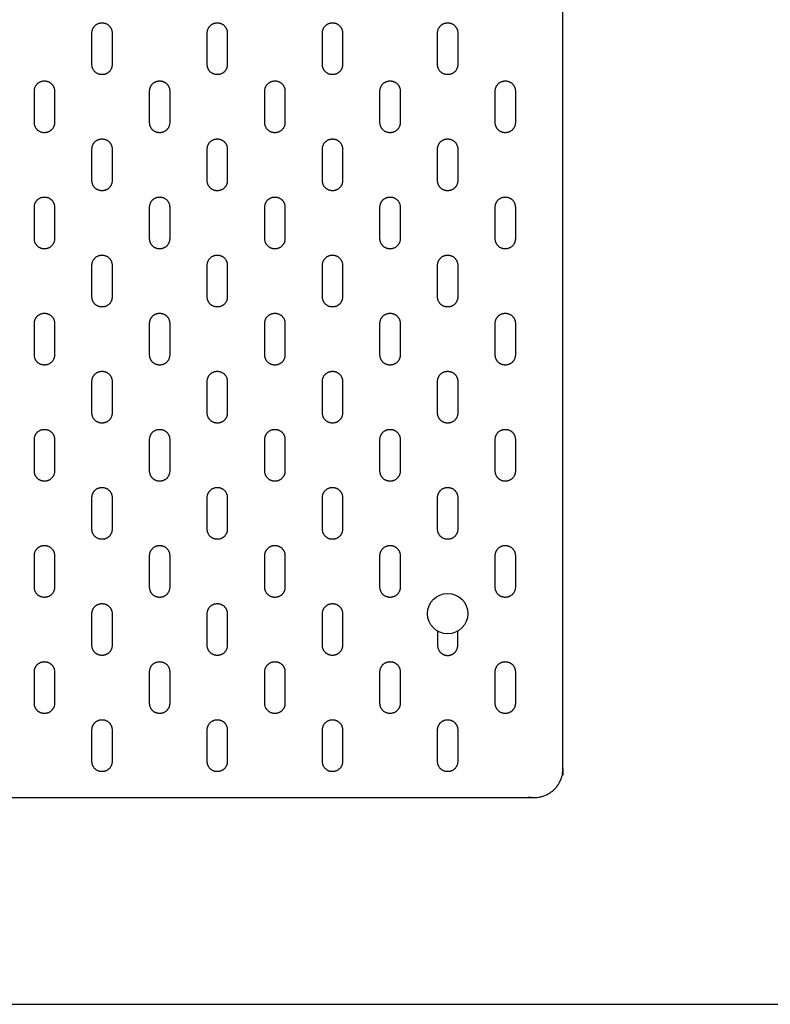
# Model space of a CAD drawing. Units: feet. Extents: x 0 to 6.69, y -1.2 to 2.31.
# Drawn here: x 0.82 to 1.67, y 0 to 1.12 of the extents above; entities that cross this region are included whole.
import ezdxf

# ---------------------------------------------------------------- set-up
doc = ezdxf.new("R2010")
doc.units = ezdxf.units.FT
doc.header["$MEASUREMENT"] = 0
for name, color, linetype, true_color in [('2D$AG-DETAILS', 7, 'Continuous', 0x66ffff), ('2D$AG-OBJECTS', 7, 'Continuous', 0x66ccff), ('2D$X-VPRT', 7, 'Continuous', 0xfb02ff)]:
    doc.layers.add(name, color=color, linetype=linetype, true_color=true_color)

msp = doc.modelspace()

# ---------------------------------------------------------------- linework, layer by layer
at = {"layer": '2D$AG-DETAILS'}
for points, weights, knots in [([(0.9122, 1.1174), (0.9007, 1.1174), (0.9007, 1.106), (0.9007, 1.0879), (0.9007, 1.0699), (0.9007, 1.0584), (0.9122, 1.0584), (0.9237, 1.0584), (0.9237, 1.0699), (0.9237, 1.0879), (0.9237, 1.106), (0.9237, 1.1174), (0.9122, 1.1174)], [1, 0.707106781187, 1, 1, 1, 0.707106781187, 1, 0.707106781187, 1, 1, 1, 0.707106781187, 1], [0, 0, 0, 0.549779, 0.549779, 1.099779, 1.099779, 1.649557, 1.649557, 2.199336, 2.199336, 2.749336, 2.749336, 3.299115, 3.299115, 3.299115]), ([(1.0435, 1.1174), (1.032, 1.1174), (1.032, 1.106), (1.032, 1.0879), (1.032, 1.0699), (1.032, 1.0584), (1.0435, 1.0584), (1.0549, 1.0584), (1.0549, 1.0699), (1.0549, 1.0879), (1.0549, 1.106), (1.0549, 1.1174), (1.0435, 1.1174)], [1, 0.707106781187, 1, 1, 1, 0.707106781187, 1, 0.707106781187, 1, 1, 1, 0.707106781187, 1], [0, 0, 0, 0.549779, 0.549779, 1.099779, 1.099779, 1.649557, 1.649557, 2.199336, 2.199336, 2.749336, 2.749336, 3.299115, 3.299115, 3.299115]), ([(1.1747, 1.1174), (1.1632, 1.1174), (1.1632, 1.106), (1.1632, 1.0879), (1.1632, 1.0699), (1.1632, 1.0584), (1.1747, 1.0584), (1.1862, 1.0584), (1.1862, 1.0699), (1.1862, 1.0879), (1.1862, 1.106), (1.1862, 1.1174), (1.1747, 1.1174)], [1, 0.707106781187, 1, 1, 1, 0.707106781187, 1, 0.707106781187, 1, 1, 1, 0.707106781187, 1], [0, 0, 0, 0.549779, 0.549779, 1.099779, 1.099779, 1.649557, 1.649557, 2.199336, 2.199336, 2.749336, 2.749336, 3.299115, 3.299115, 3.299115]), ([(1.3059, 1.1174), (1.2944, 1.1174), (1.2944, 1.106), (1.2944, 1.0879), (1.2944, 1.0699), (1.2944, 1.0584), (1.3059, 1.0584), (1.3174, 1.0584), (1.3174, 1.0699), (1.3174, 1.0879), (1.3174, 1.106), (1.3174, 1.1174), (1.3059, 1.1174)], [1, 0.707106781187, 1, 1, 1, 0.707106781187, 1, 0.707106781187, 1, 1, 1, 0.707106781187, 1], [0, 0, 0, 0.549779, 0.549779, 1.099779, 1.099779, 1.649557, 1.649557, 2.199336, 2.199336, 2.749336, 2.749336, 3.299115, 3.299115, 3.299115]), ([(0.8466, 1.0513), (0.8351, 1.0513), (0.8351, 1.0398), (0.8351, 1.0218), (0.8351, 1.0038), (0.8351, 0.9923), (0.8466, 0.9923), (0.8581, 0.9923), (0.8581, 1.0038), (0.8581, 1.0218), (0.8581, 1.0398), (0.8581, 1.0513), (0.8466, 1.0513)], [1, 0.707106781187, 1, 1, 1, 0.707106781187, 1, 0.707106781187, 1, 1, 1, 0.707106781187, 1], [0, 0, 0, 0.549779, 0.549779, 1.099779, 1.099779, 1.649557, 1.649557, 2.199336, 2.199336, 2.749336, 2.749336, 3.299115, 3.299115, 3.299115]), ([(0.9778, 1.0513), (0.9664, 1.0513), (0.9664, 1.0398), (0.9664, 1.0218), (0.9664, 1.0038), (0.9664, 0.9923), (0.9778, 0.9923), (0.9893, 0.9923), (0.9893, 1.0038), (0.9893, 1.0218), (0.9893, 1.0398), (0.9893, 1.0513), (0.9778, 1.0513)], [1, 0.707106781187, 1, 1, 1, 0.707106781187, 1, 0.707106781187, 1, 1, 1, 0.707106781187, 1], [0, 0, 0, 0.549779, 0.549779, 1.099779, 1.099779, 1.649557, 1.649557, 2.199336, 2.199336, 2.749336, 2.749336, 3.299115, 3.299115, 3.299115]), ([(1.1091, 1.0513), (1.0976, 1.0513), (1.0976, 1.0398), (1.0976, 1.0218), (1.0976, 1.0038), (1.0976, 0.9923), (1.1091, 0.9923), (1.1206, 0.9923), (1.1206, 1.0038), (1.1206, 1.0218), (1.1206, 1.0398), (1.1206, 1.0513), (1.1091, 1.0513)], [1, 0.707106781187, 1, 1, 1, 0.707106781187, 1, 0.707106781187, 1, 1, 1, 0.707106781187, 1], [0, 0, 0, 0.549779, 0.549779, 1.099779, 1.099779, 1.649557, 1.649557, 2.199336, 2.199336, 2.749336, 2.749336, 3.299115, 3.299115, 3.299115]), ([(1.2403, 1.0513), (1.2288, 1.0513), (1.2288, 1.0398), (1.2288, 1.0218), (1.2288, 1.0038), (1.2288, 0.9923), (1.2403, 0.9923), (1.2518, 0.9923), (1.2518, 1.0038), (1.2518, 1.0218), (1.2518, 1.0398), (1.2518, 1.0513), (1.2403, 1.0513)], [1, 0.707106781187, 1, 1, 1, 0.707106781187, 1, 0.707106781187, 1, 1, 1, 0.707106781187, 1], [0, 0, 0, 0.549779, 0.549779, 1.099779, 1.099779, 1.649557, 1.649557, 2.199336, 2.199336, 2.749336, 2.749336, 3.299115, 3.299115, 3.299115]), ([(1.3715, 1.0513), (1.3601, 1.0513), (1.3601, 1.0398), (1.3601, 1.0218), (1.3601, 1.0038), (1.3601, 0.9923), (1.3715, 0.9923), (1.383, 0.9923), (1.383, 1.0038), (1.383, 1.0218), (1.383, 1.0398), (1.383, 1.0513), (1.3715, 1.0513)], [1, 0.707106781187, 1, 1, 1, 0.707106781187, 1, 0.707106781187, 1, 1, 1, 0.707106781187, 1], [0, 0, 0, 0.549779, 0.549779, 1.099779, 1.099779, 1.649557, 1.649557, 2.199336, 2.199336, 2.749336, 2.749336, 3.299115, 3.299115, 3.299115]), ([(0.9122, 0.9852), (0.9007, 0.9852), (0.9007, 0.9737), (0.9007, 0.9557), (0.9007, 0.9376), (0.9007, 0.9262), (0.9122, 0.9262), (0.9237, 0.9262), (0.9237, 0.9376), (0.9237, 0.9557), (0.9237, 0.9737), (0.9237, 0.9852), (0.9122, 0.9852)], [1, 0.707106781187, 1, 1, 1, 0.707106781187, 1, 0.707106781187, 1, 1, 1, 0.707106781187, 1], [0, 0, 0, 0.549779, 0.549779, 1.099779, 1.099779, 1.649557, 1.649557, 2.199336, 2.199336, 2.749336, 2.749336, 3.299115, 3.299115, 3.299115]), ([(1.0435, 0.9852), (1.032, 0.9852), (1.032, 0.9737), (1.032, 0.9557), (1.032, 0.9376), (1.032, 0.9262), (1.0435, 0.9262), (1.0549, 0.9262), (1.0549, 0.9376), (1.0549, 0.9557), (1.0549, 0.9737), (1.0549, 0.9852), (1.0435, 0.9852)], [1, 0.707106781187, 1, 1, 1, 0.707106781187, 1, 0.707106781187, 1, 1, 1, 0.707106781187, 1], [0, 0, 0, 0.549779, 0.549779, 1.099779, 1.099779, 1.649557, 1.649557, 2.199336, 2.199336, 2.749336, 2.749336, 3.299115, 3.299115, 3.299115]), ([(1.1747, 0.9852), (1.1632, 0.9852), (1.1632, 0.9737), (1.1632, 0.9557), (1.1632, 0.9376), (1.1632, 0.9262), (1.1747, 0.9262), (1.1862, 0.9262), (1.1862, 0.9376), (1.1862, 0.9557), (1.1862, 0.9737), (1.1862, 0.9852), (1.1747, 0.9852)], [1, 0.707106781187, 1, 1, 1, 0.707106781187, 1, 0.707106781187, 1, 1, 1, 0.707106781187, 1], [0, 0, 0, 0.549779, 0.549779, 1.099779, 1.099779, 1.649557, 1.649557, 2.199336, 2.199336, 2.749336, 2.749336, 3.299115, 3.299115, 3.299115]), ([(1.3059, 0.9852), (1.2944, 0.9852), (1.2944, 0.9737), (1.2944, 0.9557), (1.2944, 0.9376), (1.2944, 0.9262), (1.3059, 0.9262), (1.3174, 0.9262), (1.3174, 0.9376), (1.3174, 0.9557), (1.3174, 0.9737), (1.3174, 0.9852), (1.3059, 0.9852)], [1, 0.707106781187, 1, 1, 1, 0.707106781187, 1, 0.707106781187, 1, 1, 1, 0.707106781187, 1], [0, 0, 0, 0.549779, 0.549779, 1.099779, 1.099779, 1.649557, 1.649557, 2.199336, 2.199336, 2.749336, 2.749336, 3.299115, 3.299115, 3.299115]), ([(0.8466, 0.9191), (0.8351, 0.9191), (0.8351, 0.9076), (0.8351, 0.8896), (0.8351, 0.8715), (0.8351, 0.86), (0.8466, 0.86), (0.8581, 0.86), (0.8581, 0.8715), (0.8581, 0.8896), (0.8581, 0.9076), (0.8581, 0.9191), (0.8466, 0.9191)], [1, 0.707106781187, 1, 1, 1, 0.707106781187, 1, 0.707106781187, 1, 1, 1, 0.707106781187, 1], [0, 0, 0, 0.549779, 0.549779, 1.099779, 1.099779, 1.649557, 1.649557, 2.199336, 2.199336, 2.749336, 2.749336, 3.299115, 3.299115, 3.299115]), ([(0.9778, 0.9191), (0.9664, 0.9191), (0.9664, 0.9076), (0.9664, 0.8896), (0.9664, 0.8715), (0.9664, 0.86), (0.9778, 0.86), (0.9893, 0.86), (0.9893, 0.8715), (0.9893, 0.8896), (0.9893, 0.9076), (0.9893, 0.9191), (0.9778, 0.9191)], [1, 0.707106781187, 1, 1, 1, 0.707106781187, 1, 0.707106781187, 1, 1, 1, 0.707106781187, 1], [0, 0, 0, 0.549779, 0.549779, 1.099779, 1.099779, 1.649557, 1.649557, 2.199336, 2.199336, 2.749336, 2.749336, 3.299115, 3.299115, 3.299115]), ([(1.1091, 0.9191), (1.0976, 0.9191), (1.0976, 0.9076), (1.0976, 0.8896), (1.0976, 0.8715), (1.0976, 0.86), (1.1091, 0.86), (1.1206, 0.86), (1.1206, 0.8715), (1.1206, 0.8896), (1.1206, 0.9076), (1.1206, 0.9191), (1.1091, 0.9191)], [1, 0.707106781187, 1, 1, 1, 0.707106781187, 1, 0.707106781187, 1, 1, 1, 0.707106781187, 1], [0, 0, 0, 0.549779, 0.549779, 1.099779, 1.099779, 1.649557, 1.649557, 2.199336, 2.199336, 2.749336, 2.749336, 3.299115, 3.299115, 3.299115]), ([(1.2403, 0.9191), (1.2288, 0.9191), (1.2288, 0.9076), (1.2288, 0.8896), (1.2288, 0.8715), (1.2288, 0.86), (1.2403, 0.86), (1.2518, 0.86), (1.2518, 0.8715), (1.2518, 0.8896), (1.2518, 0.9076), (1.2518, 0.9191), (1.2403, 0.9191)], [1, 0.707106781187, 1, 1, 1, 0.707106781187, 1, 0.707106781187, 1, 1, 1, 0.707106781187, 1], [0, 0, 0, 0.549779, 0.549779, 1.099779, 1.099779, 1.649557, 1.649557, 2.199336, 2.199336, 2.749336, 2.749336, 3.299115, 3.299115, 3.299115]), ([(1.3715, 0.9191), (1.3601, 0.9191), (1.3601, 0.9076), (1.3601, 0.8896), (1.3601, 0.8715), (1.3601, 0.86), (1.3715, 0.86), (1.383, 0.86), (1.383, 0.8715), (1.383, 0.8896), (1.383, 0.9076), (1.383, 0.9191), (1.3715, 0.9191)], [1, 0.707106781187, 1, 1, 1, 0.707106781187, 1, 0.707106781187, 1, 1, 1, 0.707106781187, 1], [0, 0, 0, 0.549779, 0.549779, 1.099779, 1.099779, 1.649557, 1.649557, 2.199336, 2.199336, 2.749336, 2.749336, 3.299115, 3.299115, 3.299115]), ([(0.9122, 0.853), (0.9007, 0.853), (0.9007, 0.8415), (0.9007, 0.8234), (0.9007, 0.8054), (0.9007, 0.7939), (0.9122, 0.7939), (0.9237, 0.7939), (0.9237, 0.8054), (0.9237, 0.8234), (0.9237, 0.8415), (0.9237, 0.853), (0.9122, 0.853)], [1, 0.707106781187, 1, 1, 1, 0.707106781187, 1, 0.707106781187, 1, 1, 1, 0.707106781187, 1], [0, 0, 0, 0.549779, 0.549779, 1.099779, 1.099779, 1.649557, 1.649557, 2.199336, 2.199336, 2.749336, 2.749336, 3.299115, 3.299115, 3.299115]), ([(1.0435, 0.853), (1.032, 0.853), (1.032, 0.8415), (1.032, 0.8234), (1.032, 0.8054), (1.032, 0.7939), (1.0435, 0.7939), (1.0549, 0.7939), (1.0549, 0.8054), (1.0549, 0.8234), (1.0549, 0.8415), (1.0549, 0.853), (1.0435, 0.853)], [1, 0.707106781187, 1, 1, 1, 0.707106781187, 1, 0.707106781187, 1, 1, 1, 0.707106781187, 1], [0, 0, 0, 0.549779, 0.549779, 1.099779, 1.099779, 1.649557, 1.649557, 2.199336, 2.199336, 2.749336, 2.749336, 3.299115, 3.299115, 3.299115]), ([(1.1747, 0.853), (1.1632, 0.853), (1.1632, 0.8415), (1.1632, 0.8234), (1.1632, 0.8054), (1.1632, 0.7939), (1.1747, 0.7939), (1.1862, 0.7939), (1.1862, 0.8054), (1.1862, 0.8234), (1.1862, 0.8415), (1.1862, 0.853), (1.1747, 0.853)], [1, 0.707106781187, 1, 1, 1, 0.707106781187, 1, 0.707106781187, 1, 1, 1, 0.707106781187, 1], [0, 0, 0, 0.549779, 0.549779, 1.099779, 1.099779, 1.649557, 1.649557, 2.199336, 2.199336, 2.749336, 2.749336, 3.299115, 3.299115, 3.299115]), ([(1.3059, 0.853), (1.2944, 0.853), (1.2944, 0.8415), (1.2944, 0.8234), (1.2944, 0.8054), (1.2944, 0.7939), (1.3059, 0.7939), (1.3174, 0.7939), (1.3174, 0.8054), (1.3174, 0.8234), (1.3174, 0.8415), (1.3174, 0.853), (1.3059, 0.853)], [1, 0.707106781187, 1, 1, 1, 0.707106781187, 1, 0.707106781187, 1, 1, 1, 0.707106781187, 1], [0, 0, 0, 0.549779, 0.549779, 1.099779, 1.099779, 1.649557, 1.649557, 2.199336, 2.199336, 2.749336, 2.749336, 3.299115, 3.299115, 3.299115]), ([(0.8466, 0.7868), (0.8351, 0.7868), (0.8351, 0.7754), (0.8351, 0.7573), (0.8351, 0.7393), (0.8351, 0.7278), (0.8466, 0.7278), (0.8581, 0.7278), (0.8581, 0.7393), (0.8581, 0.7573), (0.8581, 0.7754), (0.8581, 0.7868), (0.8466, 0.7868)], [1, 0.707106781187, 1, 1, 1, 0.707106781187, 1, 0.707106781187, 1, 1, 1, 0.707106781187, 1], [0, 0, 0, 0.549779, 0.549779, 1.099779, 1.099779, 1.649557, 1.649557, 2.199336, 2.199336, 2.749336, 2.749336, 3.299115, 3.299115, 3.299115]), ([(0.9778, 0.7868), (0.9664, 0.7868), (0.9664, 0.7754), (0.9664, 0.7573), (0.9664, 0.7393), (0.9664, 0.7278), (0.9778, 0.7278), (0.9893, 0.7278), (0.9893, 0.7393), (0.9893, 0.7573), (0.9893, 0.7754), (0.9893, 0.7868), (0.9778, 0.7868)], [1, 0.707106781187, 1, 1, 1, 0.707106781187, 1, 0.707106781187, 1, 1, 1, 0.707106781187, 1], [0, 0, 0, 0.549779, 0.549779, 1.099779, 1.099779, 1.649557, 1.649557, 2.199336, 2.199336, 2.749336, 2.749336, 3.299115, 3.299115, 3.299115]), ([(1.1091, 0.7868), (1.0976, 0.7868), (1.0976, 0.7754), (1.0976, 0.7573), (1.0976, 0.7393), (1.0976, 0.7278), (1.1091, 0.7278), (1.1206, 0.7278), (1.1206, 0.7393), (1.1206, 0.7573), (1.1206, 0.7754), (1.1206, 0.7868), (1.1091, 0.7868)], [1, 0.707106781187, 1, 1, 1, 0.707106781187, 1, 0.707106781187, 1, 1, 1, 0.707106781187, 1], [0, 0, 0, 0.549779, 0.549779, 1.099779, 1.099779, 1.649557, 1.649557, 2.199336, 2.199336, 2.749336, 2.749336, 3.299115, 3.299115, 3.299115]), ([(1.2403, 0.7868), (1.2288, 0.7868), (1.2288, 0.7754), (1.2288, 0.7573), (1.2288, 0.7393), (1.2288, 0.7278), (1.2403, 0.7278), (1.2518, 0.7278), (1.2518, 0.7393), (1.2518, 0.7573), (1.2518, 0.7754), (1.2518, 0.7868), (1.2403, 0.7868)], [1, 0.707106781187, 1, 1, 1, 0.707106781187, 1, 0.707106781187, 1, 1, 1, 0.707106781187, 1], [0, 0, 0, 0.549779, 0.549779, 1.099779, 1.099779, 1.649557, 1.649557, 2.199336, 2.199336, 2.749336, 2.749336, 3.299115, 3.299115, 3.299115]), ([(1.3715, 0.7868), (1.3601, 0.7868), (1.3601, 0.7754), (1.3601, 0.7573), (1.3601, 0.7393), (1.3601, 0.7278), (1.3715, 0.7278), (1.383, 0.7278), (1.383, 0.7393), (1.383, 0.7573), (1.383, 0.7754), (1.383, 0.7868), (1.3715, 0.7868)], [1, 0.707106781187, 1, 1, 1, 0.707106781187, 1, 0.707106781187, 1, 1, 1, 0.707106781187, 1], [0, 0, 0, 0.549779, 0.549779, 1.099779, 1.099779, 1.649557, 1.649557, 2.199336, 2.199336, 2.749336, 2.749336, 3.299115, 3.299115, 3.299115]), ([(0.9122, 0.7207), (0.9007, 0.7207), (0.9007, 0.7092), (0.9007, 0.6912), (0.9007, 0.6731), (0.9007, 0.6617), (0.9122, 0.6617), (0.9237, 0.6617), (0.9237, 0.6731), (0.9237, 0.6912), (0.9237, 0.7092), (0.9237, 0.7207), (0.9122, 0.7207)], [1, 0.707106781187, 1, 1, 1, 0.707106781187, 1, 0.707106781187, 1, 1, 1, 0.707106781187, 1], [0, 0, 0, 0.549779, 0.549779, 1.099779, 1.099779, 1.649557, 1.649557, 2.199336, 2.199336, 2.749336, 2.749336, 3.299115, 3.299115, 3.299115]), ([(1.0435, 0.7207), (1.032, 0.7207), (1.032, 0.7092), (1.032, 0.6912), (1.032, 0.6731), (1.032, 0.6617), (1.0435, 0.6617), (1.0549, 0.6617), (1.0549, 0.6731), (1.0549, 0.6912), (1.0549, 0.7092), (1.0549, 0.7207), (1.0435, 0.7207)], [1, 0.707106781187, 1, 1, 1, 0.707106781187, 1, 0.707106781187, 1, 1, 1, 0.707106781187, 1], [0, 0, 0, 0.549779, 0.549779, 1.099779, 1.099779, 1.649557, 1.649557, 2.199336, 2.199336, 2.749336, 2.749336, 3.299115, 3.299115, 3.299115]), ([(1.1747, 0.7207), (1.1632, 0.7207), (1.1632, 0.7092), (1.1632, 0.6912), (1.1632, 0.6731), (1.1632, 0.6617), (1.1747, 0.6617), (1.1862, 0.6617), (1.1862, 0.6731), (1.1862, 0.6912), (1.1862, 0.7092), (1.1862, 0.7207), (1.1747, 0.7207)], [1, 0.707106781187, 1, 1, 1, 0.707106781187, 1, 0.707106781187, 1, 1, 1, 0.707106781187, 1], [0, 0, 0, 0.549779, 0.549779, 1.099779, 1.099779, 1.649557, 1.649557, 2.199336, 2.199336, 2.749336, 2.749336, 3.299115, 3.299115, 3.299115]), ([(1.3059, 0.7207), (1.2944, 0.7207), (1.2944, 0.7092), (1.2944, 0.6912), (1.2944, 0.6731), (1.2944, 0.6617), (1.3059, 0.6617), (1.3174, 0.6617), (1.3174, 0.6731), (1.3174, 0.6912), (1.3174, 0.7092), (1.3174, 0.7207), (1.3059, 0.7207)], [1, 0.707106781187, 1, 1, 1, 0.707106781187, 1, 0.707106781187, 1, 1, 1, 0.707106781187, 1], [0, 0, 0, 0.549779, 0.549779, 1.099779, 1.099779, 1.649557, 1.649557, 2.199336, 2.199336, 2.749336, 2.749336, 3.299115, 3.299115, 3.299115]), ([(0.8466, 0.6546), (0.8351, 0.6546), (0.8351, 0.6431), (0.8351, 0.6251), (0.8351, 0.607), (0.8351, 0.5955), (0.8466, 0.5955), (0.8581, 0.5955), (0.8581, 0.607), (0.8581, 0.6251), (0.8581, 0.6431), (0.8581, 0.6546), (0.8466, 0.6546)], [1, 0.707106781187, 1, 1, 1, 0.707106781187, 1, 0.707106781187, 1, 1, 1, 0.707106781187, 1], [0, 0, 0, 0.549779, 0.549779, 1.099779, 1.099779, 1.649557, 1.649557, 2.199336, 2.199336, 2.749336, 2.749336, 3.299115, 3.299115, 3.299115]), ([(0.9778, 0.6546), (0.9664, 0.6546), (0.9664, 0.6431), (0.9664, 0.6251), (0.9664, 0.607), (0.9664, 0.5955), (0.9778, 0.5955), (0.9893, 0.5955), (0.9893, 0.607), (0.9893, 0.6251), (0.9893, 0.6431), (0.9893, 0.6546), (0.9778, 0.6546)], [1, 0.707106781187, 1, 1, 1, 0.707106781187, 1, 0.707106781187, 1, 1, 1, 0.707106781187, 1], [0, 0, 0, 0.549779, 0.549779, 1.099779, 1.099779, 1.649557, 1.649557, 2.199336, 2.199336, 2.749336, 2.749336, 3.299115, 3.299115, 3.299115]), ([(1.1091, 0.6546), (1.0976, 0.6546), (1.0976, 0.6431), (1.0976, 0.6251), (1.0976, 0.607), (1.0976, 0.5955), (1.1091, 0.5955), (1.1206, 0.5955), (1.1206, 0.607), (1.1206, 0.6251), (1.1206, 0.6431), (1.1206, 0.6546), (1.1091, 0.6546)], [1, 0.707106781187, 1, 1, 1, 0.707106781187, 1, 0.707106781187, 1, 1, 1, 0.707106781187, 1], [0, 0, 0, 0.549779, 0.549779, 1.099779, 1.099779, 1.649557, 1.649557, 2.199336, 2.199336, 2.749336, 2.749336, 3.299115, 3.299115, 3.299115]), ([(1.2403, 0.6546), (1.2288, 0.6546), (1.2288, 0.6431), (1.2288, 0.6251), (1.2288, 0.607), (1.2288, 0.5955), (1.2403, 0.5955), (1.2518, 0.5955), (1.2518, 0.607), (1.2518, 0.6251), (1.2518, 0.6431), (1.2518, 0.6546), (1.2403, 0.6546)], [1, 0.707106781187, 1, 1, 1, 0.707106781187, 1, 0.707106781187, 1, 1, 1, 0.707106781187, 1], [0, 0, 0, 0.549779, 0.549779, 1.099779, 1.099779, 1.649557, 1.649557, 2.199336, 2.199336, 2.749336, 2.749336, 3.299115, 3.299115, 3.299115]), ([(1.3715, 0.6546), (1.3601, 0.6546), (1.3601, 0.6431), (1.3601, 0.6251), (1.3601, 0.607), (1.3601, 0.5955), (1.3715, 0.5955), (1.383, 0.5955), (1.383, 0.607), (1.383, 0.6251), (1.383, 0.6431), (1.383, 0.6546), (1.3715, 0.6546)], [1, 0.707106781187, 1, 1, 1, 0.707106781187, 1, 0.707106781187, 1, 1, 1, 0.707106781187, 1], [0, 0, 0, 0.549779, 0.549779, 1.099779, 1.099779, 1.649557, 1.649557, 2.199336, 2.199336, 2.749336, 2.749336, 3.299115, 3.299115, 3.299115]), ([(0.9122, 0.5885), (0.9007, 0.5885), (0.9007, 0.577), (0.9007, 0.5589), (0.9007, 0.5409), (0.9007, 0.5294), (0.9122, 0.5294), (0.9237, 0.5294), (0.9237, 0.5409), (0.9237, 0.5589), (0.9237, 0.577), (0.9237, 0.5885), (0.9122, 0.5885)], [1, 0.707106781187, 1, 1, 1, 0.707106781187, 1, 0.707106781187, 1, 1, 1, 0.707106781187, 1], [0, 0, 0, 0.549779, 0.549779, 1.099779, 1.099779, 1.649557, 1.649557, 2.199336, 2.199336, 2.749336, 2.749336, 3.299115, 3.299115, 3.299115]), ([(1.0435, 0.5885), (1.032, 0.5885), (1.032, 0.577), (1.032, 0.5589), (1.032, 0.5409), (1.032, 0.5294), (1.0435, 0.5294), (1.0549, 0.5294), (1.0549, 0.5409), (1.0549, 0.5589), (1.0549, 0.577), (1.0549, 0.5885), (1.0435, 0.5885)], [1, 0.707106781187, 1, 1, 1, 0.707106781187, 1, 0.707106781187, 1, 1, 1, 0.707106781187, 1], [0, 0, 0, 0.549779, 0.549779, 1.099779, 1.099779, 1.649557, 1.649557, 2.199336, 2.199336, 2.749336, 2.749336, 3.299115, 3.299115, 3.299115]), ([(1.1747, 0.5885), (1.1632, 0.5885), (1.1632, 0.577), (1.1632, 0.5589), (1.1632, 0.5409), (1.1632, 0.5294), (1.1747, 0.5294), (1.1862, 0.5294), (1.1862, 0.5409), (1.1862, 0.5589), (1.1862, 0.577), (1.1862, 0.5885), (1.1747, 0.5885)], [1, 0.707106781187, 1, 1, 1, 0.707106781187, 1, 0.707106781187, 1, 1, 1, 0.707106781187, 1], [0, 0, 0, 0.549779, 0.549779, 1.099779, 1.099779, 1.649557, 1.649557, 2.199336, 2.199336, 2.749336, 2.749336, 3.299115, 3.299115, 3.299115]), ([(1.3059, 0.5885), (1.2944, 0.5885), (1.2944, 0.577), (1.2944, 0.5589), (1.2944, 0.5409), (1.2944, 0.5294), (1.3059, 0.5294), (1.3174, 0.5294), (1.3174, 0.5409), (1.3174, 0.5589), (1.3174, 0.577), (1.3174, 0.5885), (1.3059, 0.5885)], [1, 0.707106781187, 1, 1, 1, 0.707106781187, 1, 0.707106781187, 1, 1, 1, 0.707106781187, 1], [0, 0, 0, 0.549779, 0.549779, 1.099779, 1.099779, 1.649557, 1.649557, 2.199336, 2.199336, 2.749336, 2.749336, 3.299115, 3.299115, 3.299115]), ([(0.8466, 0.5224), (0.8351, 0.5224), (0.8351, 0.5109), (0.8351, 0.4928), (0.8351, 0.4748), (0.8351, 0.4633), (0.8466, 0.4633), (0.8581, 0.4633), (0.8581, 0.4748), (0.8581, 0.4928), (0.8581, 0.5109), (0.8581, 0.5224), (0.8466, 0.5224)], [1, 0.707106781187, 1, 1, 1, 0.707106781187, 1, 0.707106781187, 1, 1, 1, 0.707106781187, 1], [0, 0, 0, 0.549779, 0.549779, 1.099779, 1.099779, 1.649557, 1.649557, 2.199336, 2.199336, 2.749336, 2.749336, 3.299115, 3.299115, 3.299115]), ([(0.9778, 0.5224), (0.9664, 0.5224), (0.9664, 0.5109), (0.9664, 0.4928), (0.9664, 0.4748), (0.9664, 0.4633), (0.9778, 0.4633), (0.9893, 0.4633), (0.9893, 0.4748), (0.9893, 0.4928), (0.9893, 0.5109), (0.9893, 0.5224), (0.9778, 0.5224)], [1, 0.707106781187, 1, 1, 1, 0.707106781187, 1, 0.707106781187, 1, 1, 1, 0.707106781187, 1], [0, 0, 0, 0.549779, 0.549779, 1.099779, 1.099779, 1.649557, 1.649557, 2.199336, 2.199336, 2.749336, 2.749336, 3.299115, 3.299115, 3.299115]), ([(1.1091, 0.5224), (1.0976, 0.5224), (1.0976, 0.5109), (1.0976, 0.4928), (1.0976, 0.4748), (1.0976, 0.4633), (1.1091, 0.4633), (1.1206, 0.4633), (1.1206, 0.4748), (1.1206, 0.4928), (1.1206, 0.5109), (1.1206, 0.5224), (1.1091, 0.5224)], [1, 0.707106781187, 1, 1, 1, 0.707106781187, 1, 0.707106781187, 1, 1, 1, 0.707106781187, 1], [0, 0, 0, 0.549779, 0.549779, 1.099779, 1.099779, 1.649557, 1.649557, 2.199336, 2.199336, 2.749336, 2.749336, 3.299115, 3.299115, 3.299115]), ([(1.2403, 0.5224), (1.2288, 0.5224), (1.2288, 0.5109), (1.2288, 0.4928), (1.2288, 0.4748), (1.2288, 0.4633), (1.2403, 0.4633), (1.2518, 0.4633), (1.2518, 0.4748), (1.2518, 0.4928), (1.2518, 0.5109), (1.2518, 0.5224), (1.2403, 0.5224)], [1, 0.707106781187, 1, 1, 1, 0.707106781187, 1, 0.707106781187, 1, 1, 1, 0.707106781187, 1], [0, 0, 0, 0.549779, 0.549779, 1.099779, 1.099779, 1.649557, 1.649557, 2.199336, 2.199336, 2.749336, 2.749336, 3.299115, 3.299115, 3.299115]), ([(1.3715, 0.5224), (1.3601, 0.5224), (1.3601, 0.5109), (1.3601, 0.4928), (1.3601, 0.4748), (1.3601, 0.4633), (1.3715, 0.4633), (1.383, 0.4633), (1.383, 0.4748), (1.383, 0.4928), (1.383, 0.5109), (1.383, 0.5224), (1.3715, 0.5224)], [1, 0.707106781187, 1, 1, 1, 0.707106781187, 1, 0.707106781187, 1, 1, 1, 0.707106781187, 1], [0, 0, 0, 0.549779, 0.549779, 1.099779, 1.099779, 1.649557, 1.649557, 2.199336, 2.199336, 2.749336, 2.749336, 3.299115, 3.299115, 3.299115]), ([(0.9122, 0.4562), (0.9007, 0.4562), (0.9007, 0.4448), (0.9007, 0.4267), (0.9007, 0.4087), (0.9007, 0.3972), (0.9122, 0.3972), (0.9237, 0.3972), (0.9237, 0.4087), (0.9237, 0.4267), (0.9237, 0.4448), (0.9237, 0.4562), (0.9122, 0.4562)], [1, 0.707106781187, 1, 1, 1, 0.707106781187, 1, 0.707106781187, 1, 1, 1, 0.707106781187, 1], [0, 0, 0, 0.549779, 0.549779, 1.099779, 1.099779, 1.649557, 1.649557, 2.199336, 2.199336, 2.749336, 2.749336, 3.299115, 3.299115, 3.299115]), ([(1.0435, 0.4562), (1.032, 0.4562), (1.032, 0.4448), (1.032, 0.4267), (1.032, 0.4087), (1.032, 0.3972), (1.0435, 0.3972), (1.0549, 0.3972), (1.0549, 0.4087), (1.0549, 0.4267), (1.0549, 0.4448), (1.0549, 0.4562), (1.0435, 0.4562)], [1, 0.707106781187, 1, 1, 1, 0.707106781187, 1, 0.707106781187, 1, 1, 1, 0.707106781187, 1], [0, 0, 0, 0.549779, 0.549779, 1.099779, 1.099779, 1.649557, 1.649557, 2.199336, 2.199336, 2.749336, 2.749336, 3.299115, 3.299115, 3.299115]), ([(1.1747, 0.4562), (1.1632, 0.4562), (1.1632, 0.4448), (1.1632, 0.4267), (1.1632, 0.4087), (1.1632, 0.3972), (1.1747, 0.3972), (1.1862, 0.3972), (1.1862, 0.4087), (1.1862, 0.4267), (1.1862, 0.4448), (1.1862, 0.4562), (1.1747, 0.4562)], [1, 0.707106781187, 1, 1, 1, 0.707106781187, 1, 0.707106781187, 1, 1, 1, 0.707106781187, 1], [0, 0, 0, 0.549779, 0.549779, 1.099779, 1.099779, 1.649557, 1.649557, 2.199336, 2.199336, 2.749336, 2.749336, 3.299115, 3.299115, 3.299115]), ([(1.2944, 0.4249), (1.2944, 0.4168), (1.2944, 0.4087), (1.2944, 0.3972), (1.3059, 0.3972), (1.3174, 0.3972), (1.3174, 0.4087), (1.3174, 0.4168), (1.3174, 0.4249)], [1, 1, 1, 0.707106781187, 1, 0.707106781187, 1, 1, 1], [0.852888, 0.852888, 0.852888, 1.099779, 1.099779, 1.649557, 1.649557, 2.199336, 2.199336, 2.446227, 2.446227, 2.446227]), ([(0.8466, 0.3901), (0.8351, 0.3901), (0.8351, 0.3786), (0.8351, 0.3606), (0.8351, 0.3425), (0.8351, 0.3311), (0.8466, 0.3311), (0.8581, 0.3311), (0.8581, 0.3425), (0.8581, 0.3606), (0.8581, 0.3786), (0.8581, 0.3901), (0.8466, 0.3901)], [1, 0.707106781187, 1, 1, 1, 0.707106781187, 1, 0.707106781187, 1, 1, 1, 0.707106781187, 1], [0, 0, 0, 0.549779, 0.549779, 1.099779, 1.099779, 1.649557, 1.649557, 2.199336, 2.199336, 2.749336, 2.749336, 3.299115, 3.299115, 3.299115]), ([(0.9778, 0.3901), (0.9664, 0.3901), (0.9664, 0.3786), (0.9664, 0.3606), (0.9664, 0.3425), (0.9664, 0.3311), (0.9778, 0.3311), (0.9893, 0.3311), (0.9893, 0.3425), (0.9893, 0.3606), (0.9893, 0.3786), (0.9893, 0.3901), (0.9778, 0.3901)], [1, 0.707106781187, 1, 1, 1, 0.707106781187, 1, 0.707106781187, 1, 1, 1, 0.707106781187, 1], [0, 0, 0, 0.549779, 0.549779, 1.099779, 1.099779, 1.649557, 1.649557, 2.199336, 2.199336, 2.749336, 2.749336, 3.299115, 3.299115, 3.299115]), ([(1.1091, 0.3901), (1.0976, 0.3901), (1.0976, 0.3786), (1.0976, 0.3606), (1.0976, 0.3425), (1.0976, 0.3311), (1.1091, 0.3311), (1.1206, 0.3311), (1.1206, 0.3425), (1.1206, 0.3606), (1.1206, 0.3786), (1.1206, 0.3901), (1.1091, 0.3901)], [1, 0.707106781187, 1, 1, 1, 0.707106781187, 1, 0.707106781187, 1, 1, 1, 0.707106781187, 1], [0, 0, 0, 0.549779, 0.549779, 1.099779, 1.099779, 1.649557, 1.649557, 2.199336, 2.199336, 2.749336, 2.749336, 3.299115, 3.299115, 3.299115]), ([(1.2403, 0.3901), (1.2288, 0.3901), (1.2288, 0.3786), (1.2288, 0.3606), (1.2288, 0.3425), (1.2288, 0.3311), (1.2403, 0.3311), (1.2518, 0.3311), (1.2518, 0.3425), (1.2518, 0.3606), (1.2518, 0.3786), (1.2518, 0.3901), (1.2403, 0.3901)], [1, 0.707106781187, 1, 1, 1, 0.707106781187, 1, 0.707106781187, 1, 1, 1, 0.707106781187, 1], [0, 0, 0, 0.549779, 0.549779, 1.099779, 1.099779, 1.649557, 1.649557, 2.199336, 2.199336, 2.749336, 2.749336, 3.299115, 3.299115, 3.299115]), ([(1.3715, 0.3901), (1.3601, 0.3901), (1.3601, 0.3786), (1.3601, 0.3606), (1.3601, 0.3425), (1.3601, 0.3311), (1.3715, 0.3311), (1.383, 0.3311), (1.383, 0.3425), (1.383, 0.3606), (1.383, 0.3786), (1.383, 0.3901), (1.3715, 0.3901)], [1, 0.707106781187, 1, 1, 1, 0.707106781187, 1, 0.707106781187, 1, 1, 1, 0.707106781187, 1], [0, 0, 0, 0.549779, 0.549779, 1.099779, 1.099779, 1.649557, 1.649557, 2.199336, 2.199336, 2.749336, 2.749336, 3.299115, 3.299115, 3.299115]), ([(0.9122, 0.324), (0.9007, 0.324), (0.9007, 0.3125), (0.9007, 0.2945), (0.9007, 0.2764), (0.9007, 0.2649), (0.9122, 0.2649), (0.9237, 0.2649), (0.9237, 0.2764), (0.9237, 0.2945), (0.9237, 0.3125), (0.9237, 0.324), (0.9122, 0.324)], [1, 0.707106781187, 1, 1, 1, 0.707106781187, 1, 0.707106781187, 1, 1, 1, 0.707106781187, 1], [0, 0, 0, 0.549779, 0.549779, 1.099779, 1.099779, 1.649557, 1.649557, 2.199336, 2.199336, 2.749336, 2.749336, 3.299115, 3.299115, 3.299115]), ([(1.0435, 0.324), (1.032, 0.324), (1.032, 0.3125), (1.032, 0.2945), (1.032, 0.2764), (1.032, 0.2649), (1.0435, 0.2649), (1.0549, 0.2649), (1.0549, 0.2764), (1.0549, 0.2945), (1.0549, 0.3125), (1.0549, 0.324), (1.0435, 0.324)], [1, 0.707106781187, 1, 1, 1, 0.707106781187, 1, 0.707106781187, 1, 1, 1, 0.707106781187, 1], [0, 0, 0, 0.549779, 0.549779, 1.099779, 1.099779, 1.649557, 1.649557, 2.199336, 2.199336, 2.749336, 2.749336, 3.299115, 3.299115, 3.299115]), ([(1.1747, 0.324), (1.1632, 0.324), (1.1632, 0.3125), (1.1632, 0.2945), (1.1632, 0.2764), (1.1632, 0.2649), (1.1747, 0.2649), (1.1862, 0.2649), (1.1862, 0.2764), (1.1862, 0.2945), (1.1862, 0.3125), (1.1862, 0.324), (1.1747, 0.324)], [1, 0.707106781187, 1, 1, 1, 0.707106781187, 1, 0.707106781187, 1, 1, 1, 0.707106781187, 1], [0, 0, 0, 0.549779, 0.549779, 1.099779, 1.099779, 1.649557, 1.649557, 2.199336, 2.199336, 2.749336, 2.749336, 3.299115, 3.299115, 3.299115]), ([(1.3059, 0.324), (1.2944, 0.324), (1.2944, 0.3125), (1.2944, 0.2945), (1.2944, 0.2764), (1.2944, 0.2649), (1.3059, 0.2649), (1.3174, 0.2649), (1.3174, 0.2764), (1.3174, 0.2945), (1.3174, 0.3125), (1.3174, 0.324), (1.3059, 0.324)], [1, 0.707106781187, 1, 1, 1, 0.707106781187, 1, 0.707106781187, 1, 1, 1, 0.707106781187, 1], [0, 0, 0, 0.549779, 0.549779, 1.099779, 1.099779, 1.649557, 1.649557, 2.199336, 2.199336, 2.749336, 2.749336, 3.299115, 3.299115, 3.299115])]:
    msp.add_rational_spline(points, weights, degree=2, knots=knots, dxfattribs=at)
at = {"layer": '2D$AG-OBJECTS'}
msp.add_circle((1.3059, 0.4448), 0.023, dxfattribs=at)
msp.add_rational_spline([(0.2889, 0.2354), (0.2561, 0.2354), (0.2561, 0.2682), (0.2561, 1.154), (0.2561, 2.0399), (0.2561, 2.0727), (0.2889, 2.0727), (0.8466, 2.0727), (1.4044, 2.0727), (1.4372, 2.0727), (1.4372, 2.0399), (1.4372, 1.154), (1.4372, 0.2682), (1.4372, 0.2354), (1.4044, 0.2354), (0.8466, 0.2354), (0.2889, 0.2354)], [1, 0.707106781187, 1, 1, 1, 0.707106781187, 1, 1, 1, 0.707106781187, 1, 1, 1, 0.707106781187, 1, 1, 1], degree=2, knots=[0, 0, 0, 1.570796, 1.570796, 55.570796, 55.570796, 57.141593, 57.141593, 91.141593, 91.141593, 92.712389, 92.712389, 146.712389, 146.712389, 148.283185, 148.283185, 182.283185, 182.283185, 182.283185], dxfattribs=at)
at = {"layer": '2D$X-VPRT'}
msp.add_lwpolyline([(0, 0), (3.5327, 0), (3.5327, 2.3081), (0, 2.3081)], close=True, dxfattribs=at)

doc.saveas('drawing.dxf')
